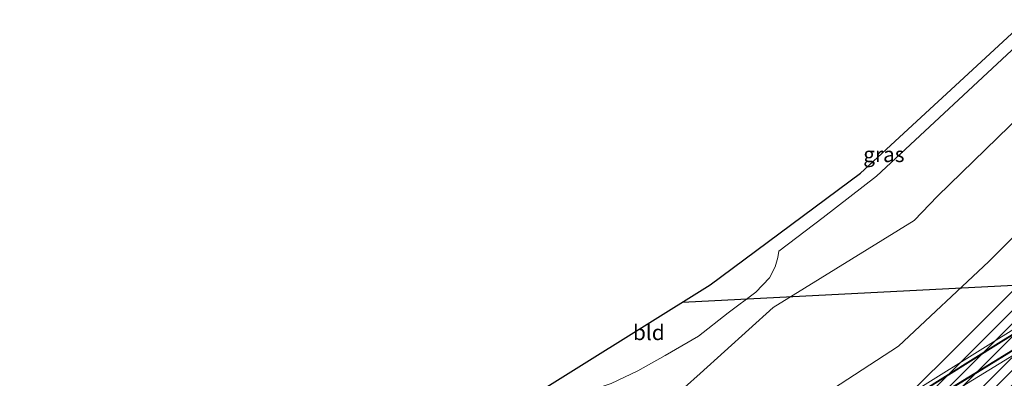
# Model space of a CAD drawing. Units: metres. Extents: x 189991 to 200012, y 349998 to 356252.
# Drawn here: x 193161 to 193322, y 350912 to 350970 of the extents above; entities that cross this region are included whole.
import ezdxf
from ezdxf.enums import TextEntityAlignment as Align

# ---------------------------------------------------------------- set-up
doc = ezdxf.new("R2010")
doc.units = ezdxf.units.M
for name, color, linetype, lineweight in [('B-ME-BV-GELEIDECONSTRUCTIE-GELEIDERAIL-L-B1', 213, 'BV-GELEIDERAIL', 18), ('B-ME-GW-KRUINLIJN-L-B1', 93, 'Continuous', 18), ('B-ME-GW-TEENLIJN-L-B1', 93, 'Continuous', 18), ('B-ME-IE-GRASLAND-GV-B6', 93, 'Continuous', 18), ('B-ME-IE-GRONDWERKLIJN-GROND_INGERICHT-GV-B6', 253, 'Continuous', 18), ('B-ME-KW-GELUIDSWERING-GV-B6', 8, 'Continuous', 18), ('B-ME-KW-SCHERM-L-B1', 8, 'Continuous', 18), ('B-ME-SB-SPOOR-GV-B7', 253, 'Continuous', 18), ('B-ME-SB-SPOOR-L-B2', 253, 'Continuous', 18), ('B-ME-VH-VERH_SOORT-BETON-OVERIG-GV-B6', 8, 'IE-TERREINAFSCHEIDING-NATUURLIJK-HOUTWAL', 18), ('B-ME-VH-VERH_SOORT-BITUMEN-GV-B6', 8, 'IE-TERREINAFSCHEIDING-NATUURLIJK-HOUTWAL', 18)]:
    doc.layers.add(name, color=color, linetype=linetype, lineweight=lineweight)
for name, color, linetype in [('B-ME-KG-KADASTRAAL-OPNAMEDTMGRENS-L-B1', 10, 'Continuous'), ('B-ME-KL-ELEKTRICITEIT-HOOGSP-L-B1', 10, 'Continuous'), ('B-ME-KW-TUNNEL-GV-B7', 10, 'Continuous')]:
    doc.layers.add(name, color=color, linetype=linetype)
doc.styles.add('NLCS-ISO', font='NLCS-ISO.TTF')
doc.linetypes.add('BV-GELEIDERAIL', pattern='A,10,-3,[108,NLCS.SHX,S=1,R=0,X=0,Y=0],-3', length=16)
doc.linetypes.add('IE-TERREINAFSCHEIDING-NATUURLIJK-HOUTWAL', pattern='A,7,-1.5,[67,NLCS.SHX,S=0.75,R=45,X=0,Y=0],-1.5,7,-1.5,[70,NLCS.SHX,S=0.75,R=0,X=0,Y=0],-1.5', length=20)

msp = doc.modelspace()

# ---------------------------------------------------------------- linework, layer by layer
at = {"layer": 'B-ME-BV-GELEIDECONSTRUCTIE-GELEIDERAIL-L-B1'}
msp.add_polyline3d([(193354.604, 350935.78, 36.574), (193344.587, 350929.453, 36.589), (193332.881, 350922.177, 36.594), (193322.494, 350915.751, 36.614), (193311.909, 350909.265, 36.642), (193297.604, 350900.602, 36.796)], dxfattribs=at)
at = {"layer": 'B-ME-GW-KRUINLIJN-L-B1'}
msp.add_polyline3d([(193350.982, 350957.257, 36.141), (193350.829, 350957.828, 36.164), (193349.571, 350959.26, 35.995), (193348.445, 350959.413, 35.97), (193346.533, 350958.235, 36.077), (193341.712, 350952.865, 36.211), (193331.717, 350943.065, 36.156), (193319.27, 350930.64, 36.197), (193304.486, 350916.783, 36.218), (193292.566, 350909.026, 36.007), (193284.748, 350902.576, 35.931), (193272.226, 350890.503, 35.727), (193257.585, 350881.119, 35.745), (193239.254, 350870.179, 35.754), (193231.529, 350865.54, 35.682), (193218.795, 350858.04, 35.582), (193194.092, 350842.887, 35.61), (193168.516, 350827.459, 35.53), (193161.151, 350823.064, 35.475)], dxfattribs=at)
at = {"layer": 'B-ME-GW-TEENLIJN-L-B1'}
msp.add_polyline3d([(193364.825, 350967.873, 27.965), (193361.21, 350971.799, 27.601), (193354.818, 350974.393, 27.512), (193350.153, 350974.404, 27.505), (193347.385, 350973.883, 27.571), (193341.328, 350970.971, 27.585), (193332.493, 350962.382, 27.576), (193310.868, 350941.346, 27.678), (193307.017, 350937.365, 27.695), (193283.94, 350923.129, 27.687), (193271.954, 350912.3, 27.812), (193259.136, 350900.864, 27.73), (193254.528, 350897.842, 27.737), (193232.27, 350884.401, 27.893)], dxfattribs=at)
at = {"layer": 'B-ME-IE-GRASLAND-GV-B6'}
for points in [[(193147.693, 350847.247, 27.304), (193175.576, 350864.448, 27.237), (193211.182, 350886.11, 27.305), (193241.222, 350904.443, 27.423), (193245.131, 350906.6, 27.425), (193249.301, 350908.301, 27.425), (193253.09, 350909.291, 27.425), (193257.4, 350910.682, 27.507), (193261.758, 350912.781, 27.535), (193266.228, 350915.263, 27.538), (193271.679, 350918.431, 27.569), (193276.581, 350922.245, 27.573), (193281.084, 350925.645, 27.574), (193283.327, 350927.985, 27.576), (193284.249, 350929.784, 27.574), (193284.687, 350931.301, 27.576), (193284.88, 350932.351, 27.576), (193292.106, 350937.857, 27.459), (193300.851, 350944.623, 27.444), (193325.373, 350967.428, 27.362)], [(193332.493, 350962.382, 27.576), (193310.868, 350941.346, 27.678), (193307.017, 350937.365, 27.695), (193283.94, 350923.129, 27.687), (193271.954, 350912.3, 27.812), (193259.136, 350900.864, 27.73), (193254.528, 350897.842, 27.737), (193232.27, 350884.401, 27.893), (193230.976, 350883.682, 27.893), (193225.967, 350880.747, 27.756), (193199.634, 350864.855, 27.733), (193171.979, 350848.034, 27.706), (193153.574, 350836.679, 27.674)], [(193259.136, 350900.864, 27.73), (193271.954, 350912.3, 27.812), (193283.94, 350923.129, 27.687), (193307.017, 350937.365, 27.695), (193310.868, 350941.346, 27.678), (193332.493, 350962.382, 27.576)], [(193331.717, 350943.065, 36.156), (193319.27, 350930.64, 36.197), (193304.486, 350916.783, 36.218), (193292.566, 350909.026, 36.007)], [(193292.566, 350909.026, 36.007), (193304.486, 350916.783, 36.218), (193319.27, 350930.64, 36.197), (193331.717, 350943.065, 36.156)], [(193336.298, 350927.587, 36.162), (193320.892, 350918.073, 36.167), (193305.309, 350908.321, 36.292)]]:
    msp.add_polyline3d(points, dxfattribs=at)
at = {"layer": 'B-ME-IE-GRONDWERKLIJN-GROND_INGERICHT-GV-B6'}
msp.add_polyline3d([(193325.373, 350967.428, 27.362), (193300.851, 350944.623, 27.444), (193292.106, 350937.857, 27.459), (193284.88, 350932.351, 27.576), (193284.687, 350931.301, 27.576), (193284.249, 350929.784, 27.574), (193283.327, 350927.985, 27.576), (193281.084, 350925.645, 27.574), (193276.581, 350922.245, 27.573), (193271.679, 350918.431, 27.569), (193266.228, 350915.263, 27.538), (193261.758, 350912.781, 27.535), (193257.4, 350910.682, 27.507), (193253.09, 350909.291, 27.425), (193249.301, 350908.301, 27.425), (193245.131, 350906.6, 27.425), (193241.222, 350904.443, 27.423), (193211.182, 350886.11, 27.305), (193175.576, 350864.448, 27.237), (193147.693, 350847.247, 27.304), (193175.055, 350865.334, 27.155), (193273.595, 350926.835, 27.436), (193298.23, 350945.096, 27.216), (193323.702, 350968.567, 27.263)], dxfattribs=at)
at = {"layer": 'B-ME-KG-KADASTRAAL-OPNAMEDTMGRENS-L-B1'}
msp.add_polyline3d([(193147.693, 350847.247, 27.304), (193175.055, 350865.334, 27.155), (193273.595, 350926.835, 27.436), (193298.23, 350945.096, 27.216), (193323.702, 350968.567, 27.263), (193325.373, 350967.428, 27.362), (193328.768, 350965.112, 27.562), (193342.605, 350978.686, 27.404), (193350.577, 350983.018, 27.295), (193358.932, 350983.454, 27.295), (193366.73, 350980.978, 27.687), (193369.66, 350978.17, 27.687), (193370.032, 350977.814, 27.734), (193455.079, 351059.687, 27.785)], dxfattribs=at)
at = {"layer": 'B-ME-KL-ELEKTRICITEIT-HOOGSP-L-B1'}
msp.add_line((193269.068, 350924.009, 71.937), (193468.027, 350934.163, 73.801), dxfattribs=at)
at = {"layer": 'B-ME-KW-GELUIDSWERING-GV-B6'}
msp.add_polyline3d([(193336.695, 350926.947, 35.945), (193321.29, 350917.433, 35.95), (193303.176, 350906.093, 36.111), (193292.569, 350899.645, 36.077), (193292.463, 350899.57, 35.863), (193269.06, 350885.408, 35.898), (193241.07, 350868.597, 35.779), (193240.604, 350869.279, 35.71), (193267.354, 350885.314, 35.746), (193292.092, 350900.277, 36.045), (193293.981, 350901.381, 36.327), (193305.309, 350908.321, 36.292), (193320.892, 350918.073, 36.167), (193336.298, 350927.587, 36.162)], dxfattribs=at)
at = {"layer": 'B-ME-KW-SCHERM-L-B1'}
msp.add_polyline3d([(193361.296, 350942.289, 39.184), (193350.96, 350936.033, 39.192), (193336.622, 350927.076, 39.211), (193321.217, 350917.562, 39.216), (193303.545, 350906.474, 39.358)], dxfattribs=at)
at = {"layer": 'B-ME-KW-TUNNEL-GV-B7'}
msp.add_polyline3d([(193352.776, 350955.39, 27.999), (193363.459, 350944.7, 27.999), (193221.634, 350803.041, 28.049), (193210.871, 350813.861, 27.871), (193352.776, 350955.39, 27.999)], dxfattribs=at)
at = {"layer": 'B-ME-SB-SPOOR-GV-B7'}
msp.add_polyline3d([(193360.261, 350947.831, 27.999), (193219.027, 350805.733, 27.816), (193212.641, 350812.154, 27.852), (193354.288, 350953.807, 27.999), (193360.261, 350947.831, 27.999)], dxfattribs=at)
at = {"layer": 'B-ME-SB-SPOOR-L-B2'}
for p, q in [((193213.613, 350811.175, 28.346), (193355.375, 350952.718, 28.33)), ((193214.671, 350810.112, 28.345), (193356.471, 350951.693, 28.33)), ((193216.649, 350808.123, 28.355), (193358.023, 350950.069, 28.303)), ((193217.709, 350807.058, 28.355), (193359.084, 350949.008, 28.303))]:
    msp.add_line(p, q, dxfattribs=at)
at = {"layer": 'B-ME-VH-VERH_SOORT-BETON-OVERIG-GV-B6'}
for points in [[(193389.535, 350957.845, 35.659), (193378.124, 350950.534, 35.692), (193354.67, 350935.677, 35.865), (193344.651, 350929.348, 35.88), (193332.943, 350922.071, 35.884), (193322.555, 350915.645, 35.905), (193311.969, 350909.157, 35.933), (193297.276, 350900.26, 36.091), (193283.972, 350892.189, 35.998), (193283.778, 350892.535, 36.103), (193287.806, 350894.932, 36.105), (193292.569, 350899.645, 36.077), (193303.176, 350906.093, 36.111), (193321.29, 350917.433, 35.95), (193336.695, 350926.947, 35.945), (193351.034, 350935.905, 35.926), (193360.82, 350941.828, 35.919), (193361.064, 350941.982, 35.918), (193361.767, 350942.433, 35.898), (193379.209, 350953.538, 35.799), (193388.537, 350959.53, 35.522), (193389.535, 350957.845, 35.659)], [(193325.296, 350916.586, 35.986), (193314.863, 350910.205, 36.016), (193304.819, 350903.989, 36.036), (193294.331, 350897.609, 36.042), (193284.397, 350891.586, 36.053), (193279.6651, 350888.738, 36.053), (193279.315, 350889.389, 36.037), (193278.971, 350889.954, 36.091), (193283.668, 350892.73, 36.064), (193283.778, 350892.535, 36.103), (193283.972, 350892.189, 35.998), (193297.276, 350900.26, 36.091), (193311.969, 350909.157, 35.933), (193322.555, 350915.645, 35.905)]]:
    msp.add_polyline3d(points, dxfattribs=at)
at = {"layer": 'B-ME-VH-VERH_SOORT-BITUMEN-GV-B6'}
msp.add_polyline3d([(193314.863, 350910.205, 36.016), (193325.296, 350916.586, 35.986)], dxfattribs=at)

# ---------------------------------------------------------------- texts
at = {"layer": 'B-ME-IE-GRASLAND-GV-B6', "ltscale": 0.2, "style": 'NLCS-ISO'}
msp.add_text('gras', height=2.5, dxfattribs=at).set_placement((193302.067, 350948.183), align=Align.MIDDLE_CENTER)
at = {"layer": 'B-ME-IE-GRONDWERKLIJN-GROND_INGERICHT-GV-B6', "ltscale": 0.2, "style": 'NLCS-ISO'}
msp.add_text('bld', height=2.5, dxfattribs=at).set_placement((193263.5741, 350919.043), align=Align.MIDDLE_CENTER)

doc.saveas('drawing.dxf')
